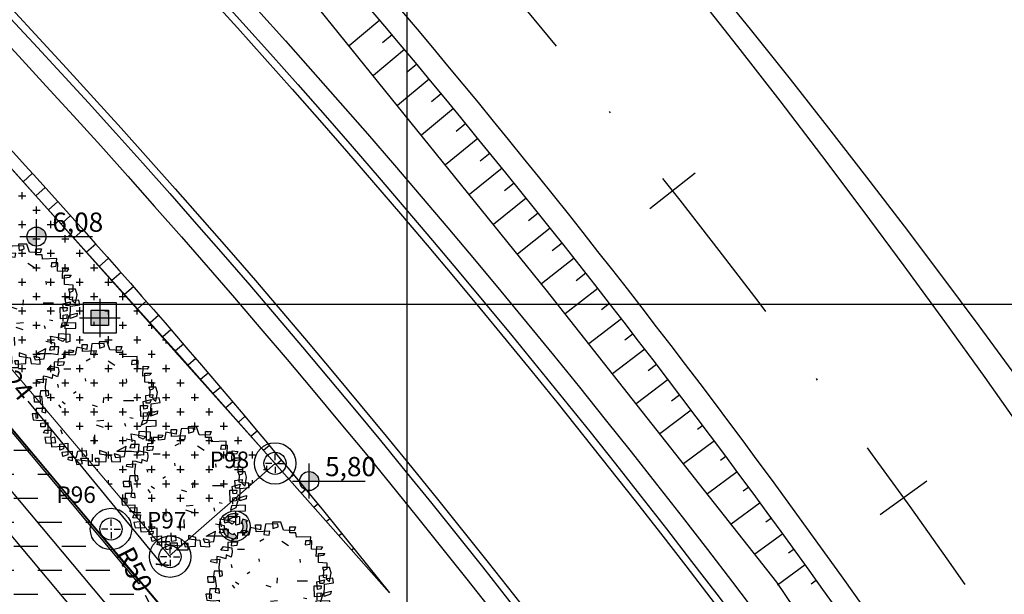
# Model space of a CAD drawing. Extents: x 175809 to 177705, y 1667306 to 1668967.
# Drawn here: x 177482 to 177533, y 1668306 to 1668336 of the extents above; entities that cross this region are included whole.
import ezdxf

# ---------------------------------------------------------------- set-up
doc = ezdxf.new("R2010")
doc.units = 0
doc.header["$LTSCALE"] = 7
doc.header["$MEASUREMENT"] = 0
doc.linetypes.add('DASHDOT2', pattern=[0.5, 0.25, -0.125, 0, -0.125])
doc.layers.get('0').update_dxf_attribs({"linetype": 'CONTINUOUS'})
doc.layers.get('DEFPOINTS').update_dxf_attribs({"linetype": 'CONTINUOUS'})
for name, color, linetype in [('01', 1, 'CONTINUOUS'), ('02', 2, 'CONTINUOUS'), ('Alinhamento RECUO', 5, 'CONTINUOUS'), ('Bebedouros', 140, 'CONTINUOUS'), ('canchas', 1, 'CONTINUOUS'), ('cotas', 7, 'CONTINUOUS'), ('EIXO-RUA', 7, 'CONTINUOUS'), ('futiferas', 40, 'CONTINUOUS'), ('hachuras', 5, 'CONTINUOUS'), ('Lixiras', 4, 'CONTINUOUS'), ('MALHA', 252, 'CONTINUOUS'), ('PONTOS', 7, 'CONTINUOUS'), ('poste_5', 2, 'CONTINUOUS'), ('STALBL', 2, 'CONTINUOUS'), ('TAL', 251, 'CONTINUOUS')]:
    doc.layers.add(name, color=color, linetype=linetype)
doc.layers.add('passeios', color=2, linetype='CONTINUOUS', lineweight=18)
doc.styles.add('L120-2', font='ARIAL.TTF', dxfattribs={"height": 0.3})
doc.styles.add('style1-1', font='ARIAL.TTF', dxfattribs={"height": 1})
doc.dimstyles.new('Copy of ISO-25', dxfattribs={"dimtxt": 30, "dimasz": 0.5, "dimexe": 0.25, "dimexo": 0.25, "dimgap": 0.25, "dimtad": 0, "dimdec": 1, "dimtxsty": 'style1-1', "dimblk": 'ARCHTICK', "dimcen": 0.5, "dimadec": 0, "dimazin": 0, "dimtfac": 1, "dimtdec": 1, "dimtmove": 0, "dimatfit": 3, "dimldrblk": 'ARCHTICK', "dimfxl": 0, "dimarcsym": 0})

# ---------------------------------------------------------------- blocks, each defined once
blk = doc.blocks.new('lixo')
at = {"layer": 'Bebedouros'}
for points in [[(0.4, 1.28), (0.27, 1.61), (0.57, 1.83, 0.073247), (0.03, 1.91, 0.230863), (-1.43, 1.19), (-1.61, 1.33), (-1.48, 0.54), (-0.79, 0.68), (-0.98, 0.84, -0.309342)], [(0.91, -0.89), (1.27, -0.94), (1.31, -1.3, 0.309342), (1.76, 0.74), (1.97, 0.83), (1.22, 1.11), (0.99, 0.44), (1.22, 0.53, -0.309342)], [(-1.22, -0.25), (-1.44, -0.52), (-1.78, -0.38, 0.309342), (-0.23, -1.79), (-0.26, -2.02), (0.36, -1.51), (-0.11, -0.98), (-0.15, -1.22, -0.309342)]]:
    blk.add_hatch(color=256, dxfattribs=at).paths.add_polyline_path(points)
for p, q in [((0.27, 1.61), (0.57, 1.83)), ((0.4, 1.28), (0.27, 1.61)), ((-1.61, 1.33), (-1.48, 0.54)), ((-1.43, 1.19), (-1.61, 1.33)), ((-1.48, 0.54), (-0.79, 0.68)), ((-0.79, 0.68), (-0.98, 0.84)), ((1.22, 1.11), (0.99, 0.44)), ((0.99, 0.44), (1.22, 0.53)), ((1.97, 0.83), (1.22, 1.11)), ((1.76, 0.74), (1.97, 0.83)), ((-1.44, -0.52), (-1.78, -0.38)), ((-1.22, -0.25), (-1.44, -0.52)), ((-0.11, -0.98), (-0.15, -1.22)), ((0.36, -1.51), (-0.11, -0.98)), ((0.91, -0.89), (1.27, -0.94)), ((1.27, -0.94), (1.31, -1.3)), ((-0.26, -2.02), (0.36, -1.51)), ((-0.23, -1.79), (-0.26, -2.02))]:
    blk.add_line(p, q, dxfattribs=at)
blk.add_circle((0.03, 0.05), 2.28, dxfattribs=at)
for radius, start, end in [(1.86, 73.2429, 141.999), (1.28, 73.2429, 141.999), (1.28, 313.2429, 21.999), (1.86, 313.2429, 21.999), (1.86, 193.2429, 261.999), (1.28, 193.2429, 261.999)]:
    blk.add_arc((0.03, 0.05), radius, start, end, dxfattribs=at)
blk = doc.blocks.new('Arv01p')
for p, q in [((-0.1186, 0.4427), (-0.0804, 0.4427)), ((-0.1158, 0.392), (-0.1186, 0.4427)), ((-0.0804, 0.4427), (-0.0831, 0.4076)), ((-0.0477, 0.4466), (-0.0586, 0.3726)), ((0.0422, 0.4504), (-0.0477, 0.4466)), ((0.0041, 0.4621), (0.0068, 0.4154)), ((0.064, 0.4621), (0.0041, 0.4621)), ((0.045, 0.4271), (0.0422, 0.4504)), ((0.0831, 0.4037), (0.064, 0.4621)), ((-0.2494, 0.3842), (-0.2521, 0.3414)), ((-0.1867, 0.3842), (-0.2494, 0.3842)), ((-0.2112, 0.4037), (-0.1785, 0.3998)), ((-0.2112, 0.3648), (-0.2112, 0.4037)), ((-0.1676, 0.3687), (-0.2112, 0.3648)), ((-0.1785, 0.3998), (-0.1867, 0.3842)), ((-0.1567, 0.4232), (-0.1676, 0.3687)), ((-0.0831, 0.4076), (-0.1567, 0.4232)), ((-0.015, 0.3959), (-0.1158, 0.392)), ((-0.0586, 0.3726), (-0.0204, 0.3687)), ((-0.0204, 0.3687), (-0.015, 0.3959)), ((0.0068, 0.4154), (0.045, 0.4271)), ((0.1594, 0.3998), (0.0831, 0.4037)), ((0.1295, 0.4271), (0.1703, 0.4271)), ((0.1295, 0.3842), (0.1295, 0.4271)), ((0.1731, 0.3842), (0.1295, 0.3842)), ((0.1703, 0.4271), (0.1594, 0.3998)), ((0.1758, 0.3531), (0.1731, 0.3842)), ((0.2793, 0.357), (0.1758, 0.3531)), ((0.2766, 0.3025), (0.2793, 0.357)), ((-0.3693, 0.2596), (-0.3502, 0.2869)), ((-0.3502, 0.2869), (-0.2903, 0.2752)), ((-0.2466, 0.318), (-0.3202, 0.3141)), ((-0.3202, 0.3141), (-0.3202, 0.2557)), ((-0.2903, 0.3375), (-0.2957, 0.2908)), ((-0.2957, 0.2908), (-0.2521, 0.2947)), ((-0.2521, 0.3414), (-0.2903, 0.3375)), ((-0.2521, 0.2947), (-0.2466, 0.318)), ((-0.0892, 0.3249), (-0.0606, 0.3413)), ((0.0705, 0.324), (0.1189, 0.2925)), ((0.2412, 0.3258), (0.2385, 0.2986)), ((0.2385, 0.2986), (0.2766, 0.3025)), ((0.2875, 0.3258), (0.2412, 0.3258)), ((0.2848, 0.2674), (0.2875, 0.3258)), ((0.3202, 0.2129), (0.323, 0.2869)), ((0.323, 0.2869), (0.3638, 0.283)), ((-0.3202, 0.2557), (-0.3693, 0.2596)), ((-0.3311, 0.2246), (-0.3339, 0.1973)), ((-0.2957, 0.209), (-0.3311, 0.2246)), ((-0.2875, 0.244), (-0.2957, 0.209)), ((-0.2903, 0.2752), (-0.2875, 0.244)), ((-0.2507, 0.2658), (-0.1989, 0.2658)), ((0.3529, 0.2635), (0.2848, 0.2674)), ((0.3693, 0.2207), (0.3202, 0.2129)), ((0.3366, 0.2362), (0.3829, 0.2362)), ((0.3366, 0.17), (0.3366, 0.2362)), ((0.3638, 0.283), (0.3529, 0.2635)), ((0.3829, 0.2362), (0.3693, 0.2207)), ((-0.4429, 0.1739), (-0.4401, 0.1895)), ((-0.3993, 0.1661), (-0.4429, 0.1739)), ((-0.4401, 0.1895), (-0.3775, 0.1934)), ((-0.372, 0.209), (-0.3993, 0.2129)), ((-0.3993, 0.2129), (-0.3993, 0.1661)), ((-0.3775, 0.1934), (-0.3856, 0.1389)), ((-0.3339, 0.1973), (-0.372, 0.209)), ((-0.296, 0.1559), (-0.2905, 0.1325)), ((-0.0905, 0.1784), (-0.0932, 0.1979)), ((0.2058, 0.17), (0.203, 0.1934)), ((0.3993, 0.1661), (0.3366, 0.17)), ((0.3993, 0.1233), (0.3993, 0.1661)), ((-0.4183, 0.1077), (-0.4238, 0.0688)), ((-0.3611, 0.1077), (-0.4183, 0.1077)), ((-0.3856, 0.1389), (-0.3802, 0.0688)), ((-0.3802, 0.0688), (-0.3584, 0.0766)), ((-0.3584, 0.0766), (-0.3611, 0.1077)), ((-0.1602, 0.1004), (-0.1805, 0.0875)), ((0.342, 0.0727), (0.3938, 0.0805)), ((0.3448, 0.0182), (0.342, 0.0727)), ((0.3638, 0.135), (0.372, 0.1116)), ((0.4156, 0.135), (0.3638, 0.135)), ((0.372, 0.1116), (0.3993, 0.1233)), ((0.372, 0.061), (0.3747, 0.1155)), ((0.3938, 0.0805), (0.3911, 0.0571)), ((0.4265, 0.096), (0.4156, 0.135)), ((0.4156, 0.0337), (0.4265, 0.096)), ((-0.4647, 0.0688), (-0.4129, 0.0688)), ((-0.4619, 0.0259), (-0.4647, 0.0688)), ((-0.4211, 0.0259), (-0.4619, 0.0259)), ((-0.4238, 0.0688), (-0.4211, 0.0259)), ((-0.4129, 0.0688), (-0.4047, 0.0026)), ((-0.4047, 0.0026), (-0.4102, -0.0442)), ((-0.2886, 0.007), (-0.2722, -0.0164)), ((-0.2635, 0.0314), (-0.2406, 0.0144)), ((-0.0066, -0.0091), (-0.0437, 0.003)), ((0.0365, 0.02), (0.0393, 0.0589)), ((0.1807, 0.0373), (0.257, 0.0373)), ((0.3039, 0.0026), (0.3557, 0.0026)), ((0.3066, -0.0792), (0.3039, 0.0026)), ((0.323, 0.0298), (0.3802, 0.0454)), ((0.3284, -0.0247), (0.323, 0.0298)), ((0.372, 0.0182), (0.3448, 0.0182)), ((0.3557, 0.0026), (0.3529, -0.0208)), ((0.3911, 0.0571), (0.372, 0.061)), ((0.3802, 0.0454), (0.372, 0.0182)), ((0.3775, -0.0753), (0.3802, 0.0143)), ((0.3802, 0.0143), (0.4456, 0.022)), ((0.4401, 0.0571), (0.3911, 0.0532)), ((0.3911, 0.0532), (0.4156, 0.0337)), ((0.4456, 0.022), (0.4401, 0.0571)), ((-0.4783, -0.0597), (-0.4728, -0.1026)), ((-0.4374, -0.0597), (-0.4783, -0.0597)), ((-0.451, -0.0208), (-0.4538, -0.087)), ((-0.3829, -0.0208), (-0.451, -0.0208)), ((-0.4374, -0.0909), (-0.4374, -0.0597)), ((-0.4102, -0.0442), (-0.3802, -0.0519)), ((-0.3802, -0.0519), (-0.3829, -0.0208)), ((0.3257, -0.0519), (0.3557, -0.0481)), ((0.3257, -0.0987), (0.3257, -0.0519)), ((0.3529, -0.0208), (0.3284, -0.0247)), ((0.3557, -0.0481), (0.3502, -0.0753)), ((0.3502, -0.122), (0.3693, -0.0519)), ((0.3693, -0.0519), (0.4265, -0.0364)), ((0.4238, -0.0597), (0.3775, -0.0753)), ((0.4265, -0.0364), (0.4238, -0.0597)), ((-0.4728, -0.1026), (-0.4238, -0.1065)), ((-0.4538, -0.087), (-0.4374, -0.0909)), ((-0.4238, -0.1065), (-0.3829, -0.1026)), ((-0.4156, -0.1259), (-0.3666, -0.122)), ((-0.4156, -0.1532), (-0.4156, -0.1259)), ((-0.3829, -0.1026), (-0.3856, -0.1532)), ((-0.3666, -0.122), (-0.3666, -0.1999)), ((-0.0154, -0.1394), (0.034, -0.1556)), ((-0.0117, -0.1095), (0.0401, -0.1056)), ((0.1894, -0.1255), (0.1948, -0.1488)), ((0.227, -0.0863), (0.2506, -0.0908)), ((0.3502, -0.0753), (0.3066, -0.0792)), ((0.3175, -0.1104), (0.3093, -0.1415)), ((0.3093, -0.1415), (0.3502, -0.122)), ((0.4183, -0.1065), (0.3175, -0.1104)), ((0.4183, -0.1454), (0.4183, -0.1065)), ((-0.3856, -0.1532), (-0.4156, -0.1532)), ((-0.3965, -0.196), (-0.3884, -0.1766)), ((-0.3666, -0.1999), (-0.3965, -0.196)), ((-0.3884, -0.1766), (-0.342, -0.1766)), ((-0.342, -0.1766), (-0.3475, -0.2272)), ((-0.2744, -0.1732), (-0.2635, -0.2043)), ((-0.0237, -0.2722), (-0.0264, -0.2099)), ((0.2357, -0.2038), (0.342, -0.2233)), ((0.2439, -0.2622), (0.2357, -0.2038)), ((0.293, -0.2272), (0.2957, -0.1844)), ((0.2957, -0.1844), (0.3747, -0.1883)), ((0.3475, -0.1493), (0.4183, -0.1454)), ((0.3475, -0.2506), (0.3475, -0.1493)), ((0.3747, -0.1883), (0.3747, -0.2428)), ((-0.3475, -0.2272), (-0.3884, -0.2311)), ((-0.3884, -0.2311), (-0.3802, -0.27)), ((-0.3802, -0.27), (-0.3093, -0.2661)), ((-0.3148, -0.2272), (-0.3448, -0.235)), ((-0.3448, -0.235), (-0.3393, -0.2973)), ((-0.3093, -0.2661), (-0.3148, -0.2272)), ((-0.2793, -0.2778), (-0.2221, -0.27)), ((-0.2793, -0.3207), (-0.2793, -0.2778)), ((-0.2221, -0.27), (-0.2221, -0.3557)), ((0.2657, -0.2545), (0.2003, -0.2428)), ((0.2357, -0.2817), (0.2276, -0.3051)), ((0.2957, -0.2817), (0.2357, -0.2817)), ((0.263, -0.3012), (0.2657, -0.2545)), ((0.2902, -0.3362), (0.2957, -0.2817)), ((0.323, -0.2428), (0.293, -0.2272)), ((0.342, -0.2233), (0.323, -0.2428)), ((0.3747, -0.2428), (0.3475, -0.2506)), ((-0.3393, -0.2973), (-0.2494, -0.2934)), ((-0.2521, -0.3129), (-0.2793, -0.3207)), ((-0.263, -0.3362), (-0.1894, -0.3285)), ((-0.2575, -0.3674), (-0.263, -0.3362)), ((-0.2221, -0.3557), (-0.2575, -0.3674)), ((-0.2494, -0.2934), (-0.2521, -0.3129)), ((-0.1894, -0.3285), (-0.1894, -0.3986)), ((-0.1594, -0.3713), (-0.1485, -0.3285)), ((-0.1485, -0.3285), (-0.0886, -0.3246)), ((-0.1158, -0.3674), (-0.1186, -0.3051)), ((-0.0886, -0.3246), (-0.0859, -0.3635)), ((-0.0464, -0.3497), (-0.045, -0.4025)), ((0.0068, -0.3246), (0.0068, -0.3479)), ((0.0586, -0.3401), (0.0068, -0.3246)), ((0.0068, -0.3479), (0.0886, -0.3596)), ((0.0559, -0.4025), (0.0586, -0.3401)), ((0.1131, -0.3479), (0.124, -0.3752)), ((0.1567, -0.3596), (0.1131, -0.3479)), ((0.1327, -0.3294), (0.2003, -0.2934)), ((0.1327, -0.3294), (0.1513, -0.3285)), ((0.1513, -0.3285), (0.2385, -0.3285)), ((0.1894, -0.3674), (0.2003, -0.2934)), ((0.2276, -0.3051), (0.263, -0.3012)), ((0.2385, -0.3285), (0.2902, -0.3362)), ((-0.2194, -0.3908), (-0.2167, -0.3713)), ((-0.1894, -0.3986), (-0.2194, -0.3908)), ((-0.2167, -0.3713), (-0.1594, -0.3713)), ((-0.1649, -0.3908), (-0.1567, -0.4258)), ((-0.045, -0.4025), (-0.1649, -0.3908)), ((-0.1567, -0.4258), (-0.1158, -0.418)), ((-0.1267, -0.3791), (-0.0749, -0.3791)), ((-0.1158, -0.418), (-0.1267, -0.3791)), ((-0.0859, -0.3635), (-0.1158, -0.3674)), ((-0.0749, -0.3791), (-0.0749, -0.4297)), ((-0.0259, -0.383), (-0.0177, -0.4063)), ((0.0041, -0.383), (-0.0259, -0.383)), ((-0.0177, -0.4063), (0.0559, -0.4025)), ((0.0041, -0.4297), (0.0041, -0.383)), ((0.0886, -0.3596), (0.094, -0.4025)), ((0.094, -0.4025), (0.1594, -0.4063)), ((0.124, -0.3752), (0.1894, -0.3674)), ((0.1594, -0.4063), (0.1567, -0.3596)), ((-0.0749, -0.4297), (0.0041, -0.4297))]:
    blk.add_line(p, q)
blk = doc.blocks.new('poste_5m')
at = {"layer": 'poste_5'}
blk.add_hatch(color=256, dxfattribs=at).paths.add_polyline_path([(-0.455, 0.399), (0.455, 0.399), (0.455, -0.405), (-0.455, -0.405)])
for p, q in [((0, 0.999), (0, -1.005)), ((-1.055, -0.003), (1.055, -0.003))]:
    blk.add_line(p, q, dxfattribs=at)
for points in [[(-0.855, 0.799), (0.855, 0.799), (0.855, -0.805), (-0.855, -0.805)], [(-0.455, 0.399), (0.455, 0.399), (0.455, -0.405), (-0.455, -0.405)]]:
    blk.add_lwpolyline(points, close=True, dxfattribs=at)
blk = doc.blocks.new('poste5m')
at = {"layer": 'Bebedouros'}
blk.add_blockref('poste_5m', (0, 0.003), dxfattribs=at)
blk = doc.blocks.new('_ARCHTICK')
at = {"color": 0, "linetype": 'ByBlock', "const_width": 0.15}
blk.add_lwpolyline([(-0.5, -0.5), (0.5, 0.5)], dxfattribs=at)
blk = doc.blocks.new('*D174')
at = {"layer": 'cotas', "color": 0, "lineweight": -2}
for p, q in [((177473.861, 1668326.043), (177474.121, 1668326.257)), ((177473.927, 1668326.098), (177480.76, 1668317.796)), ((177489, 1668307.785), (177481.997, 1668316.294)), ((177488.934, 1668307.731), (177489.193, 1668307.944))]:
    blk.add_line(p, q, dxfattribs=at)
at = {"layer": 'DEFPOINTS', "color": 0}
for p in [(177473.668, 1668325.884), (177488.741, 1668307.572), (177489, 1668307.785)]:
    blk.add_point(p, dxfattribs=at)
at = {"layer": 'cotas', "color": 0, "lineweight": -2, "xscale": 0.5, "yscale": 0.5, "zscale": 0.5}
for p, rotation in [((177473.927, 1668326.098), 129.4570935856176), ((177489, 1668307.785), 309.4570935856175)]:
    blk.add_blockref('_ARCHTICK', p, dxfattribs=dict(at, rotation=rotation))
at = {"layer": 'cotas', "color": 0, "insert": (177481.379, 1668317.045), "char_height": 1, "attachment_point": 5, "rotation": 309.4571, "style": 'style1-1'}
blk.add_mtext('24', dxfattribs=at)
blk = doc.blocks.new('centro')
at = {"layer": 'cotas'}
for p, q in [((-0.171, 0), (-0.5, 0)), ((0, 0.171), (0, 0.5)), ((0.171, 0), (0.5, 0)), ((0, -0.171), (0, -0.5))]:
    blk.add_line(p, q, dxfattribs=at)
blk.add_point((0, 0), dxfattribs=at)
blk = doc.blocks.new('*D185')
at = {"layer": 'cotas', "color": 0}
blk.add_line((177488.093, 1668306.207), (177509.238, 1668265.252), dxfattribs=at)
at = {"layer": 'DEFPOINTS', "color": 0}
for p in [(177486.318, 1668309.645), (177509.238, 1668265.252)]:
    blk.add_point(p, dxfattribs=at)
at = {"layer": 'cotas', "color": 0, "xscale": 0.5, "yscale": 0.5, "zscale": 0.5, "rotation": 297.3077144574351}
blk.add_blockref('_ARCHTICK', (177509.238, 1668265.252), dxfattribs=at)
at = {"layer": 'cotas', "color": 0, "insert": (177487.431, 1668307.489), "char_height": 1, "attachment_point": 5, "rotation": 297.3077, "style": 'style1-1'}
blk.add_mtext('R50', dxfattribs=at)
blk = doc.blocks.new('LBL_TIC')
blk.add_line((0, -0.04165), (0, 0.04165))
blk = doc.blocks.new('STA_TIC')
blk.add_line((0, -0.04165), (0, 0.04165))

msp = doc.modelspace()

# ---------------------------------------------------------------- hatches: boundary and pattern name
at = {"layer": 'cotas'}
h = msp.add_hatch(color=256, dxfattribs=at)
h.paths.add_polyline_path([(177482.933, 1668324.869, 0.414214), (177482.437, 1668325.365), (177482.437, 1668324.869)])
h.paths.add_polyline_path([(177481.941, 1668324.869, 0.414214), (177482.437, 1668324.373), (177482.437, 1668324.869)])
h = msp.add_hatch(color=256, dxfattribs=at)
h.paths.add_polyline_path([(177497.137, 1668312.141, 0.414214), (177496.641, 1668312.637), (177496.641, 1668312.141)])
h.paths.add_polyline_path([(177496.145, 1668312.141, 0.414214), (177496.641, 1668311.645), (177496.641, 1668312.141)])
at = {"layer": 'hachuras'}
h = msp.add_hatch(dxfattribs=at)
h.set_pattern_fill('DASH', color=256, scale=10, style=0)
h.paths.add_polyline_path([(177414.581, 1668376.388), (177440.752, 1668354.066), (177426.435, 1668338.081), (177400.788, 1668360.553)])
h.paths.add_polyline_path([(177469.167, 1668329.164), (177491.136, 1668302.953), (177474.889, 1668289.335), (177452.919, 1668315.545)])
h = msp.add_hatch(dxfattribs=at)
h.set_pattern_fill('CROSS', color=256, scale=3, style=0)
h.paths.add_polyline_path([(177479.112, 1668330.642), (177479.012, 1668330.753), (177474.015, 1668326.373), (177489.359, 1668308.243), (177494.858, 1668313.064)])
h.paths.add_polyline_path([(177484.885, 1668319.836), (177484.885, 1668321.439), (177486.595, 1668321.439), (177486.595, 1668319.836)], flags=16)
h.paths.add_polyline_path([(177485.285, 1668320.236), (177485.285, 1668321.039), (177486.195, 1668321.039), (177486.195, 1668320.236)], flags=0)

# ---------------------------------------------------------------- linework, layer by layer
at = {"color": 3}
for points in [[(177256.247, 1668722.96), (177178.973, 1668581.481, 0.499552), (177215.829, 1668510.525), (177230.814, 1668508.028, -0.216708), (177558.434, 1668279.626, -0.216708)], [(177544.462, 1668274.305, 0.085776), (177441.583, 1668394.181, 0.085776)]]:
    msp.add_lwpolyline(points, format="xyb", dxfattribs=at)
msp.add_arc((177146.205, 1668036.603), 465, 30.83113, 50.44927, dxfattribs=at)
at = {"layer": '01', "color": 1, "linetype": 'Continuous', "flags": 128}
for points in [[(177436.781, 1668388.728, -0.072225), (177530.203, 1668288.658)], [(177431.488, 1668382.717, -0.072425), (177523.632, 1668284.095)], [(177461.514, 1668349.595, -0.031574), (177500.825, 1668306.327)]]:
    msp.add_lwpolyline(points, format="xyb", dxfattribs=at)
at = {"layer": '01', "color": 1, "linetype": 'Continuous'}
for points in [[(177500.825, 1668306.327), (177489.75, 1668318.832), (177477.999, 1668331.876), (177470.826, 1668339.384), (177461.038, 1668349.133)], [(177532.219, 1668290.243), (177520.993, 1668306.88), (177508.979, 1668322.097), (177496.172, 1668337.97), (177488.733, 1668346.984)]]:
    msp.add_lwpolyline(points, dxfattribs=at)
at = {"layer": '02', "color": 2, "linetype": 'Continuous', "flags": 128}
for points in [[(177437.714, 1668389.787, -0.072191), (177531.361, 1668289.462)], [(177437.032, 1668389.013, -0.072216), (177530.515, 1668288.874)], [(177431.237, 1668382.432, -0.072434), (177523.319, 1668283.879)], [(177430.555, 1668381.658, -0.07246), (177522.473, 1668283.291)]]:
    msp.add_lwpolyline(points, format="xyb", dxfattribs=at)
at = {"layer": 'Alinhamento RECUO'}
msp.add_arc((177148.65, 1668044.967), 470.224, 23.9481, 79.93536, dxfattribs=at)
at = {"layer": 'canchas'}
for p, q in [((177467.757, 1668325.242), (177487.028, 1668302.25)), ((177487.86, 1668306.862), (177487.783, 1668306.798))]:
    msp.add_line(p, q, dxfattribs=at)
for points in [[(177475.025, 1668289.58), (177491.054, 1668303.146), (177469.09, 1668329.099), (177453.06, 1668315.533)], [(177455.878, 1668315.285), (177475.149, 1668292.293), (177488.178, 1668303.214), (177468.906, 1668326.205)]]:
    msp.add_lwpolyline(points, close=True, dxfattribs=at)
for points in [[(177487.783, 1668306.798), (177472.366, 1668325.191)], [(177487.86, 1668306.862), (177472.443, 1668325.255)]]:
    msp.add_lwpolyline(points, dxfattribs=at)
at = {"layer": 'cotas'}
for p, q in [((177482.437, 1668323.962), (177482.437, 1668325.777)), ((177481.564, 1668324.869), (177485.346, 1668324.869)), ((177496.641, 1668311.234), (177496.641, 1668313.048)), ((177495.768, 1668312.141), (177499.549, 1668312.141))]:
    msp.add_line(p, q, dxfattribs=at)
for centre in [(177482.437, 1668324.869), (177496.641, 1668312.141)]:
    msp.add_circle(centre, 0.496, dxfattribs=at)
at = {"layer": 'EIXO-RUA', "color": 7, "linetype": 'DASHDOT2', "ltscale": 5}
msp.add_arc((177146.209, 1668036.601), 470, 30.79574, 82.37895, dxfattribs=at)
at = {"layer": 'hachuras'}
msp.add_lwpolyline([(177469.167, 1668329.164), (177491.136, 1668302.953), (177474.889, 1668289.335), (177452.919, 1668315.545)], close=True, dxfattribs=at)
at = {"layer": 'MALHA'}
for p, q in [((177501.738, 1668171.348), (177501.738, 1668571.347)), ((177501.738, 1668171.348), (177501.738, 1668521.348)), ((177501.738, 1668021.348), (177501.738, 1668521.348)), ((177301.738, 1668321.348), (177701.738, 1668321.347))]:
    msp.add_line(p, q, dxfattribs=at)
at = {"layer": 'passeios'}
msp.add_lwpolyline([(177494.858, 1668313.064), (177479.012, 1668330.753), (177474.015, 1668326.373), (177489.359, 1668308.244)], close=True, dxfattribs=at)
at = {"layer": 'PONTOS'}
for centre, radius in [((177494.862, 1668313.062), 1.078), ((177494.862, 1668313.062), 0.578), ((177486.318, 1668309.645), 1.078), ((177486.318, 1668309.645), 0.578), ((177489.395, 1668308.205), 1.078), ((177489.395, 1668308.205), 0.578)]:
    msp.add_circle(centre, radius, dxfattribs=at)
at = {"layer": 'TAL'}
for p, q in [((177500.308, 1668336.138), (177498.728, 1668334.802)), ((177500.954, 1668335.375), (177500.455, 1668334.957)), ((177501.597, 1668334.609), (177499.979, 1668333.252)), ((177502.239, 1668333.842), (177501.738, 1668333.426)), ((177502.878, 1668333.073), (177501.229, 1668331.703)), ((177503.518, 1668332.304), (177503.015, 1668331.89)), ((177504.153, 1668331.533), (177502.479, 1668330.153)), ((177504.789, 1668330.761), (177504.285, 1668330.349)), ((177505.422, 1668329.986), (177503.729, 1668328.604)), ((177506.054, 1668329.212), (177505.548, 1668328.802)), ((177482.228, 1668328.167), (177481.739, 1668327.725)), ((177506.684, 1668328.435), (177504.979, 1668327.055)), ((177507.313, 1668327.657), (177506.805, 1668327.25)), ((177482.891, 1668327.434), (177482.401, 1668326.991)), ((177483.553, 1668326.699), (177483.062, 1668326.257)), ((177507.939, 1668326.877), (177506.229, 1668325.505)), ((177484.214, 1668325.962), (177483.723, 1668325.523)), ((177508.565, 1668326.097), (177508.055, 1668325.692)), ((177484.873, 1668325.224), (177484.384, 1668324.789)), ((177509.187, 1668325.315), (177507.479, 1668323.956)), ((177485.53, 1668324.485), (177485.045, 1668324.055)), ((177509.81, 1668324.532), (177509.298, 1668324.129)), ((177486.186, 1668323.744), (177485.707, 1668323.321)), ((177510.429, 1668323.747), (177508.729, 1668322.407)), ((177486.84, 1668323.002), (177486.368, 1668322.587)), ((177511.048, 1668322.962), (177510.535, 1668322.561)), ((177487.493, 1668322.258), (177487.029, 1668321.852)), ((177511.664, 1668322.174), (177509.966, 1668320.847)), ((177488.144, 1668321.513), (177487.691, 1668321.118)), ((177512.279, 1668321.386), (177511.861, 1668321.062)), ((177488.793, 1668320.767), (177488.352, 1668320.384)), ((177512.892, 1668320.595), (177511.2, 1668319.285)), ((177489.441, 1668320.019), (177489.014, 1668319.65)), ((177513.504, 1668319.804), (177513.075, 1668319.475)), ((177490.087, 1668319.27), (177489.675, 1668318.915)), ((177514.113, 1668319.011), (177512.433, 1668317.722)), ((177490.732, 1668318.519), (177490.331, 1668318.176)), ((177491.375, 1668317.767), (177490.986, 1668317.436)), ((177514.722, 1668318.218), (177514.289, 1668317.888)), ((177515.327, 1668317.422), (177513.667, 1668316.159)), ((177492.016, 1668317.014), (177491.642, 1668316.696)), ((177492.656, 1668316.26), (177492.297, 1668315.956)), ((177515.933, 1668316.626), (177515.503, 1668316.302)), ((177516.535, 1668315.828), (177514.901, 1668314.596)), ((177493.294, 1668315.504), (177492.952, 1668315.216)), ((177493.93, 1668314.746), (177493.608, 1668314.476)), ((177517.137, 1668315.029), (177516.856, 1668314.819)), ((177517.735, 1668314.228), (177516.136, 1668313.033)), ((177494.565, 1668313.988), (177494.264, 1668313.736)), ((177495.199, 1668313.227), (177494.919, 1668312.995)), ((177518.334, 1668313.427), (177518.052, 1668313.218)), ((177518.929, 1668312.623), (177517.37, 1668311.469)), ((177495.83, 1668312.466), (177495.575, 1668312.255)), ((177496.46, 1668311.703), (177496.231, 1668311.514)), ((177519.524, 1668311.82), (177519.241, 1668311.612)), ((177497.089, 1668310.939), (177496.887, 1668310.773)), ((177520.116, 1668311.014), (177518.605, 1668309.905)), ((177497.716, 1668310.174), (177497.543, 1668310.033)), ((177520.708, 1668310.207), (177520.424, 1668310.001)), ((177498.341, 1668309.407), (177498.199, 1668309.292)), ((177521.296, 1668309.399), (177519.84, 1668308.34)), ((177498.964, 1668308.639), (177498.855, 1668308.551)), ((177521.884, 1668308.59), (177521.6, 1668308.384)), ((177522.472, 1668307.781), (177521.017, 1668306.723)), ((177523.06, 1668306.973), (177522.776, 1668306.766))]:
    msp.add_line(p, q, dxfattribs=at)

# ---------------------------------------------------------------- block references
at = {"layer": 'cotas'}
for p in [(177494.862, 1668313.062), (177486.318, 1668309.645), (177489.395, 1668308.205)]:
    msp.add_blockref('centro', p, dxfattribs=at)
at = {"layer": 'futiferas', "xscale": 7.199999999895226, "yscale": 7.199999999953434, "zscale": 7.199999999895226}
for p in [(177481.479, 1668321.154), (177485.664, 1668316.066), (177490.31, 1668311.647), (177494.704, 1668306.676)]:
    msp.add_blockref('Arv01p', p, dxfattribs=at)
at = {"layer": 'Lixiras', "xscale": 0.3500000000058208, "yscale": 0.3500000000931323, "zscale": 0.35}
msp.add_blockref('lixo', (177492.748, 1668309.777), dxfattribs=at)
at = {"layer": 'poste_5'}
msp.add_blockref('poste5m', (177485.74, 1668320.637), dxfattribs=at)
at = {"layer": 'STALBL', "color": 7, "yscale": 36.01440576230493, "zscale": 36.01440576230492}
for name, p, xscale, rotation in [('STA_TIC', (177515.556, 1668327.259), 36.01440576230493, 308.2009838774607), ('LBL_TIC', (177527.587, 1668311.284), 36.0144057623049, 305.762865600309)]:
    msp.add_blockref(name, p, dxfattribs=dict(at, xscale=xscale, rotation=rotation))

# ---------------------------------------------------------------- texts
at = {"layer": 'cotas', "char_height": 1, "attachment_point": 1}
for s, insert, width in [('{\\fArial|b0|i0|c0|p34;6,08}', (177483.263, 1668326.124), 3.5729), ('{\\fArial|b0|i0|c0|p34;5,80}', (177497.467, 1668313.396), 3.573)]:
    msp.add_mtext(s, dxfattribs=dict(at, insert=insert, width=width))
at = {"layer": 'PONTOS', "style": 'L120-2'}
for s, p in [('P98', (177491.456, 1668312.815)), ('P96', (177483.473, 1668311.002)), ('P97', (177488.19, 1668309.673))]:
    msp.add_text(s, height=0.864, dxfattribs=at).set_placement(p)

# ---------------------------------------------------------------- dimensions: what is measured, and where the dimension line sits
at = {"layer": 'cotas'}
dim = msp.add_linear_dim(base=(177489, 1668307.785), p1=(177473.668, 1668325.884), p2=(177488.741, 1668307.572), angle=309.4571, text='24', dimstyle='Copy of ISO-25', dxfattribs=at)
dim.commit()
dim.dimension.update_dxf_attribs({"geometry": '*D174', "text_midpoint": (177481.379, 1668317.045), "dimtype": 161})
dim = msp.add_radius_dim(center=(177486.318, 1668309.645), mpoint=(177509.238, 1668265.252), dimstyle='Copy of ISO-25', override={"dimtmove": 1}, dxfattribs=at)
dim.commit()
dim.dimension.update_dxf_attribs({"geometry": '*D185', "text_midpoint": (177487.431, 1668307.489), "dimtype": 164})

doc.saveas('drawing.dxf')
